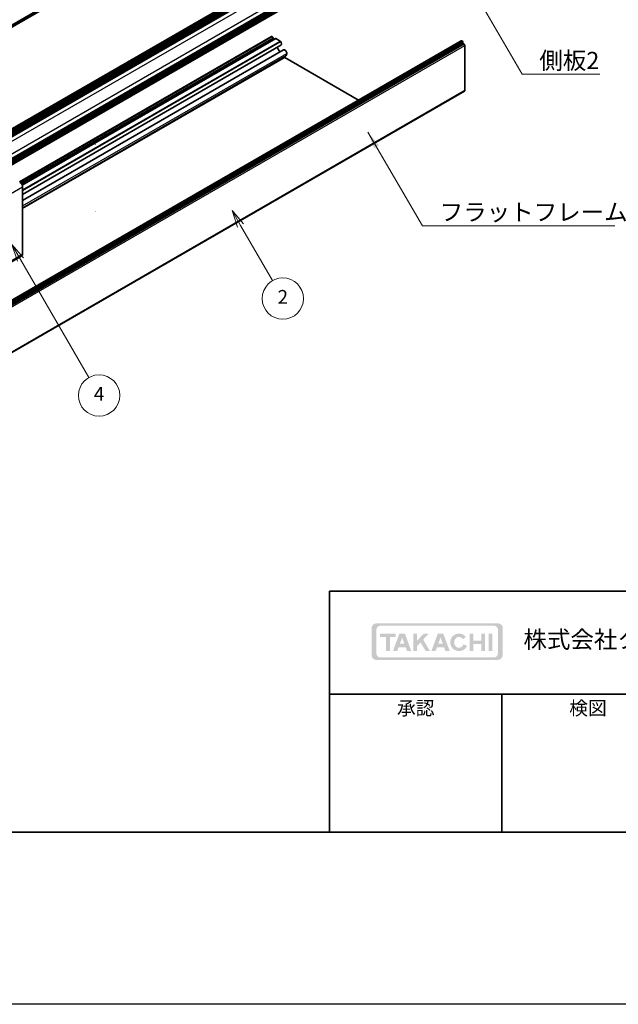
# Model space of a CAD drawing. Units: millimetres. Extents: x -50 to 7168, y -50 to 4576.
# Drawn here: x 330 to 504, y -50 to 236 of the extents above; entities that cross this region are included whole.
import ezdxf
from ezdxf.enums import TextEntityAlignment as Align

# ---------------------------------------------------------------- set-up
doc = ezdxf.new("R2010")
doc.units = ezdxf.units.MM
doc.header["$LTSCALE"] = 2
for name, color, linetype, lineweight in [('Border (ISO)', 7, 'Continuous', 35), ('Hatch (ISO)', 1, 'Continuous', 18), ('Symbol (ISO)', 7, 'Continuous', 18), ('Symbol (TK)', 100, 'Continuous', 18), ('Title (ISO)', 7, 'Continuous', 35), ('Visible (ISO)', 7, 'Continuous', 35), ('Visible Narrow (ISO)', 7, 'Continuous', 25)]:
    doc.layers.add(name, color=color, linetype=linetype, lineweight=lineweight)
doc.styles.add('Note Text (TK)', font='txt')
doc.styles.add('Note Text (TK2)', font='txt')
doc.dimstyles.new('Default - Method 1b (TK)$7', dxfattribs={"dimscale": 2, "dimtxt": 2.5, "dimasz": 2.5, "dimexe": 1, "dimexo": 1.499999999999999, "dimgap": 1, "dimtad": 1, "dimtoh": 1, "dimrnd": 1e-08, "dimdsep": 46, "dimtxsty": 'Note Text (TK)', "dimcen": 0.09, "dimdle": 5, "dimclrd": 100, "dimclre": 100, "dimclrt": 7, "dimadec": 1, "dimazin": 1, "dimtfac": 1, "dimtmove": 0, "dimatfit": 3, "dimfxl": 1, "dimtolj": 1, "dimlwd": -1, "dimlwe": -1, "dimarcsym": 0})

# ---------------------------------------------------------------- blocks, each defined once
blk = doc.blocks.new('図面枠 tk図枠')
at = {"layer": 'Border (ISO)'}
blk.add_line((14.50000000000001, 8.000000000000007), (405.4999999999999, 8.000000000000007), dxfattribs=at)
blk = doc.blocks.new('表題欄 tk表題欄')
at = {"layer": 'Hatch (ISO)'}
h = blk.add_hatch(color=256, dxfattribs=at)
edge = h.paths.add_edge_path(flags=0)
edge.add_arc((98.49187810533729, 235.659481084801), 0.5958259999999996, 269.9999999999915, 360)
edge.add_line((99.08770410533732, 235.659481084801), (99.08770410533728, 239.0711970848007))
edge.add_arc((98.49187810533729, 239.0711970848009), 0.5958259999999996, 0, 90.00000000000855)
edge.add_line((98.4918781053372, 239.6670230848009), (82.05361010533736, 239.6670230848008))
edge.add_arc((82.05361010533733, 239.0711970848008), 0.5958259999999996, 89.9999999999983, 180)
edge.add_line((81.45778410533734, 239.0711970848008), (81.45778410533713, 235.6594810848011))
edge.add_arc((82.05361010533711, 235.6594810848007), 0.5958259999999996, 180, 270.0000000000222)
edge.add_line((82.05361010533736, 235.0636550848007), (98.4918781053372, 235.0636550848009))
edge = h.paths.add_edge_path()
edge.add_line((80.75585210533734, 239.3160570848008), (80.75585210533734, 235.414621084801))
edge.add_arc((81.45778410533724, 235.4146210848009), 0.7019319999998935, 180, 270.0000000000072)
edge.add_line((81.45778410533734, 234.7126890848011), (99.08770410533731, 234.7126890848011))
edge.add_arc((99.08770410533731, 235.4146210848009), 0.7019319999998921, 270, 360)
edge.add_line((99.78963610533718, 235.414621084801), (99.78963610533728, 239.3160570848009))
edge.add_arc((99.0877041053374, 239.316057084801), 0.7019319999998921, 0, 90.00000000001015)
edge.add_line((99.08770410533727, 240.0179890848008), (81.45778410533734, 240.0179890848008))
edge.add_arc((81.45778410533734, 239.3160570848008), 0.7019319999999984, 90.00000000000146, 180)
for points in [[(81.98831410533735, 238.5080190848011), (81.98831410533735, 238.018299084801), (82.83716210533731, 238.018299084801), (82.83716210533731, 236.018609084801), (83.42482610533735, 236.018609084801), (83.42482610533735, 238.018299084801), (84.27367410533734, 238.018299084801), (84.27367410533734, 238.5080190848011)], [(88.60057971385685, 236.018609084801), (87.85996861799809, 237.2522855485187), (87.33442410533738, 236.6850786020424), (87.33442410533738, 236.018609084801), (86.81205610533735, 236.018609084801), (86.81205610533735, 238.5080190848011), (87.33442410533738, 238.5080190848011), (87.33442410533738, 237.4598137166482), (88.30563678669888, 238.5080190848011), (89.02346612707649, 238.5080190848011), (88.2357554429587, 237.6578627972141), (89.2198461053373, 236.018609084801)], [(95.00793061474837, 238.5080190848011), (95.00793061474837, 236.018609084801), (95.52621761474842, 236.018609084801), (95.52621761474842, 237.018454084801), (96.6852216147484, 237.018454084801), (96.6852216147484, 236.018609084801), (97.20350861474839, 236.018609084801), (97.20350861474839, 238.5080190848011), (96.6852216147484, 238.5080190848011), (96.6852216147484, 237.5081740848009), (95.52621761474842, 237.5081740848009), (95.52621761474842, 238.5080190848011)], [(97.75852461474844, 238.5080190848011), (97.75852461474844, 236.018609084801), (98.2808926147485, 236.018609084801), (98.2808926147485, 238.5080190848011)]]:
    blk.add_hatch(color=256, dxfattribs=at).paths.add_polyline_path(points)
h = blk.add_hatch(color=256, dxfattribs=at)
h.paths.add_polyline_path([(85.50670817746851, 237.071507084801), (84.86892803320622, 237.071507084801), (85.18781810533736, 237.9399130848009)], flags=0)
h.paths.add_polyline_path([(85.69553136435374, 236.557301084801), (84.68010484632094, 236.557301084801), (84.48229007910783, 236.018609084801), (83.86557410533733, 236.018609084801), (84.77971810533734, 238.5080190848011), (85.5959181053373, 238.5080190848011), (86.51006210533728, 236.018609084801), (85.8933461315668, 236.018609084801)])
h = blk.add_hatch(color=256, dxfattribs=at)
h.paths.add_polyline_path([(90.44357403320625, 237.071507084801), (91.08135417746848, 237.071507084801), (90.76246410533739, 237.9399130848009)], flags=0)
h.paths.add_polyline_path([(90.05693607910783, 236.018609084801), (90.25475084632097, 236.557301084801), (91.27017736435366, 236.557301084801), (91.46799213156682, 236.018609084801), (92.08470810533723, 236.018609084801), (91.17056410533733, 238.5080190848011), (90.35436410533732, 238.5080190848011), (89.44022010533736, 236.018609084801)])
h = blk.add_hatch(color=256, dxfattribs=at)
edge = h.paths.add_edge_path()
edge.add_arc((93.43960010533709, 237.2633140848011), 1.273272000000011, 38.55054079078439, 336.5820184016556)
edge.add_line((94.60799261474826, 236.7572700848011), (94.08905664575232, 236.9820271175443))
edge.add_ellipse((93.43960010533733, 237.2633140848011), major_axis=(0, -0.7998759999999119), ratio=0.8673469387756529, start_angle=128.5505407907963, end_angle=426.582018401653, ccw=False)
edge.add_line((94.01031636278756, 237.7181048319737), (94.43537358897211, 238.0568232248073))
at = {"layer": 'Title (ISO)'}
for p, q in [((74.6650848667923, 244.7154522744663), (255.6650848667923, 244.7154522744663)), ((74.6650848667923, 209.7154522744663), (74.6650848667923, 244.7154522744663)), ((74.6650848667923, 229.7154522744663), (230.6650848667923, 229.7154522744663)), ((99.66508486679231, 229.7154522744663), (99.66508486679231, 209.7154522744663)), ((255.6650848667923, 209.7154522744663), (74.66508486679228, 209.7154522744663))]:
    blk.add_line(p, q, dxfattribs=at)
at = {"layer": 'Title (ISO)', "color": 7, "insert": (102.7896361053372, 237.3602095573245), "char_height": 2.5, "attachment_point": 4, "line_spacing_factor": 1.5, "style": 'Note Text (TK)'}
blk.add_mtext('株式会社タカチ電機工業', dxfattribs=at)
at = {"layer": 'Title (ISO)', "color": 1, "char_height": 2.000000029802322, "attachment_point": 5, "line_spacing_factor": 1.5, "style": 'Note Text (TK)'}
for s, insert in [('\\fＭＳ Ｐゴシック|b0|i0;\\H2.0000;承認', (87.16508486679228, 227.7154522744663)), ('\\fＭＳ Ｐゴシック|b0|i0;\\H2.0000;検図', (112.1650848667923, 227.7154522744663))]:
    blk.add_mtext(s, dxfattribs=dict(at, insert=insert))
at = {"layer": 'Title (ISO)', "color": 7, "style": 'Note Text (TK)'}
for tag, p in [('<品名>_001', (157.4804257758832, 235.8163045471935)), ('<ページ_No.>_001', (237.9051416849741, 213.9654522744663)), ('<総ページ数>_001', (246.7559939577014, 213.9654522744663)), ('作成日_001', (170.5670735031559, 211.9441454562844))]:
    blk.add_attdef(tag, p, '', height=2.5, dxfattribs=at)
blk.add_attdef('<尺度>', text='', height=2.5, dxfattribs=at).set_placement((243.1650848667923, 224.2154522744663), align=Align.MIDDLE_CENTER)
blk = doc.blocks.new('バルーン4')
at = {"layer": 'Symbol (TK)', "color": 100}
for p, q in [((211.5820967659559, 96.06688326216961), (210.3320967659555, 98.23194677163046)), ((212.0151094678481, 96.31688326216972), (210.3320967659555, 98.23194677163046)), ((210.3320967659555, 98.23194677163046), (211.1490840640637, 95.81688326216953)), ((211.5820967659559, 96.06688326216961), (216.2086726191498, 88.05341881937012))]:
    blk.add_line(p, q, dxfattribs=at)
at = {"layer": 'Symbol (TK)'}
blk.add_circle((217.7086726415021, 85.4553425693027), 3.000000044703483, dxfattribs=at)
at = {"layer": 'Symbol (TK)', "color": 7, "insert": (217.7086726415021, 85.43779871045419), "char_height": 2.000000029802322, "attachment_point": 5, "style": 'Note Text (TK2)'}
blk.add_mtext('2', dxfattribs=at)
blk = doc.blocks.new('バルーン6')
at = {"layer": 'Symbol (TK)', "color": 100}
for p, q in [((179.6410561885246, 91.12945406677221), (178.3910561885242, 93.29451757623306)), ((180.0740688904168, 91.3794540667723), (178.3910561885242, 93.29451757623306)), ((178.3910561885242, 93.29451757623306), (179.2080434866324, 90.87945406677214)), ((179.6410561885246, 91.12945406677221), (189.5412072564386, 73.98188941454573))]:
    blk.add_line(p, q, dxfattribs=at)
at = {"layer": 'Symbol (TK)'}
blk.add_circle((191.0412072787909, 71.38381316447833), 3.000000044703483, dxfattribs=at)
at = {"layer": 'Symbol (TK)', "color": 7, "insert": (191.0412072787909, 71.36626930562981), "char_height": 2.000000029802322, "attachment_point": 5, "style": 'Note Text (TK2)'}
blk.add_mtext('4', dxfattribs=at)

msp = doc.modelspace()

# ---------------------------------------------------------------- linework, layer by layer
at = {"color": 6}
msp.add_lwpolyline([(-50.00000000000003, 1455), (7168, 1455), (7168, -49.99999999999977), (-50, -49.99999999999884)], close=True, dxfattribs=at)
at = {"layer": 'Visible (ISO)'}
for p, q in [((195.0880228358903, 157.7407163491501), (407.2200571918545, 280.2152034883091)), ((195.2647995311869, 157.6386542765342), (407.3968338871511, 280.1131414156931)), ((195.6183529217802, 157.4345301313023), (407.7503872777445, 279.9090172704612)), ((221.2156184007331, 142.6559420165105), (433.3476527566975, 265.1304291556694)), ((221.5691717913264, 142.4518178712785), (433.7012061472907, 264.9263050104374)), ((221.745948486623, 142.3497557986626), (433.8779828425872, 264.8242429378215)), ((222.0995018772164, 142.1456316534305), (434.2315362331805, 264.6201187925894)), ((222.276278572513, 142.0435695808145), (434.4083129284772, 264.5180567199735)), ((222.6298319631062, 141.8394454355826), (434.7618663190704, 264.3139325747416)), ((222.8066086584029, 141.7373833629666), (434.9386430143671, 264.2118705021256)), ((223.1601620489962, 141.5332592177348), (435.2921964049604, 264.0077463568937)), ((225.8307464612677, 134.8664298774598), (437.962780817232, 257.3409170166187)), ((225.8825231565643, 136.8179914628773), (438.0145575125285, 259.2924786020362)), ((225.8825231565643, 136.4097431724135), (438.0145575125285, 258.8842303115724)), ((225.8825231565643, 136.2056190271815), (438.0145575125285, 258.6801061663404)), ((225.8825231565644, 135.7973707367175), (438.0145575125286, 258.2718578758764)), ((225.8825231565644, 135.5932465914858), (438.0145575125286, 258.0677337306448)), ((225.8825231565644, 135.1849983010217), (438.0145575125286, 257.6594854401808)), ((246.0971984547117, 107.2756393119423), (458.2292328106759, 229.7501264511012)), ((458.5206541669131, 229.6536181461516), (246.3886198109489, 107.1791310069927)), ((246.5653965062456, 106.8729447891449), (458.6974308622098, 229.3474319283038)), ((246.5653965062458, 106.4646964986809), (458.6974308622101, 228.9391836378398)), ((329.9661287206308, 188.7894495045656), (403.1352592172019, 231.0336666931318)), ((330.5442159550411, 188.2629855837232), (403.5784572687358, 230.4293244662451)), ((330.7209926503389, 187.956799365876), (403.7552339640325, 230.1231382483972)), ((330.7286662251988, 187.9402164064834), (404.2416300671002, 230.3829458695325)), ((403.2602592172017, 231.0212844874176), (403.3663252343798, 230.960047243848)), ((403.5784572687359, 230.5926237824305), (403.5784572687358, 230.4293244662451)), ((403.5784572687358, 230.4293244662451), (403.7552339640325, 230.1231382483972)), ((403.7552339640325, 230.1231382483972), (403.7734320155663, 230.1126315984453)), ((404.3916300671003, 230.3680872226754), (405.651724188194, 229.6405715426577)), ((458.3792328106758, 229.7352678042443), (458.5206541669131, 229.6536181461516)), ((458.6974308622098, 229.3474319283038), (458.5206541669131, 229.6536181461516)), ((458.6974308622098, 229.3474319283038), (458.6974308622101, 228.9391836378398)), ((458.6974308622101, 228.9391836378398), (459.0509842528033, 228.7350594926081)), ((330.8878801627654, 185.1577210800585), (405.879220955849, 228.4539918738363)), ((330.8878801627654, 183.3655650937452), (406.6545224076098, 227.1094563894002)), ((459.2277609481, 228.4288732747603), (459.2277609481077, 215.2832783218195)), ((330.8878801627654, 181.1964863880807), (407.0247776122955, 225.1541446258298)), ((406.9552655652443, 224.9279631602184), (428.4161332768588, 212.5375254098748)), ((247.0439498968469, 92.69434690433035), (459.175984252811, 215.1688340434893)), ((330.8878801627657, 187.276663667629), (330.8878801627656, 167.845678034711)), ((323.5680771066951, 163.2134048169744), (330.6391449185606, 167.2958877216131))]:
    msp.add_line(p, q, dxfattribs=at)
for centre, radius, start in [((351.9675771066951, 199.6844869598375), 0.0008164965809247, 90), ((351.9675771066951, 180.2535013269195), 0.0008164965809284, 329.9999999993023)]:
    msp.add_arc(centre, radius, start, 0, dxfattribs=at)
for centre, major_axis, ratio, start_param, end_param in [((403.2602592172017, 230.8171603421858), (-0.1249999999999462, 0.2165063509460277), 0.5773502691896258, 5.497787143782602, 6.283185307179754), ((403.3663252343798, 230.7150982695697), (0.1499999999999831, -0.259807621135339), 0.5773502691896257, 0.7853981633974625, 2.356194490192518), ((404.3916300671003, 230.1231382483972), (-0.1499999999999988, 0.2598076211353446), 0.5773502691896258, 5.497787143781872, 6.283185307179723), ((405.651724188194, 229.3956225683793), (0.1499999999999882, -0.2598076211353477), 0.5773502691896257, 1.849894350270758, 2.356194490192518), ((405.4825607961829, 229.1410274237162), (0.3966601596660087, -0.687035549879912), 0.577350269189626, 0, 1.849894350270538), ((458.3792328106759, 229.4903188299659), (-0.1500000000000023, 0.2598076211353356), 0.577350269189626, 5.497787143782807, 6.283185307179597), ((459.0509842528034, 228.5309353473761), (-0.1250000000000133, 0.2165063509461027), 0.5773502691896258, 3.926990816987719, 5.497787143782367), ((405.6997776122953, 227.4491119458588), (0.5750000000000607, -0.9959292143520752), 0.577350269189626, 3.966368460343007, 5.447796401473403), ((407.0295224076099, 226.4599373365618), (-0.375000000000071, 0.6495190528384481), 0.5773502691896258, 3.783756835238096, 6.283185307179599), ((405.6997776122953, 227.4491119458588), (1.325000000000132, -2.294967320028998), 0.5773502691896258, 0, 0.642164181648397), ((406.9552655652446, 225.009612818311), (0.0500000000000038, -0.0866025403784389), 0.577350269189626, 3.583068786655058, 5.497787143777947), ((459.0509842528111, 215.3853403944353), (0.1250000000000033, -0.2165063509461094), 0.5773502691896258, 5.06e-14, 0.785398163398038), ((330.0386449185605, 187.7669698644762), (-0.6005000000000608, 1.040096509945072), 0.577350269189626, 3.926990816986982, 5.497787143781882), ((330.0386449185605, 168.3359842315581), (0.6005000000000007, -1.040096509945112), 0.577350269189626, 0, 0.7853981633974341)]:
    msp.add_ellipse(centre, major_axis=major_axis, ratio=ratio, start_param=start_param, end_param=end_param, dxfattribs=at)
at = {"layer": 'Visible Narrow (ISO)'}
for p, q in [((224.3268882379541, 140.8596495384695), (436.4589225939183, 263.3341366776284)), ((225.8825231565645, 138.165210821408), (438.0145575125287, 260.6396979605669)), ((225.8825231565644, 134.9808741557898), (438.0145575125286, 257.4553612949488)), ((246.2471984547115, 107.2607806650853), (458.3792328106758, 229.7352678042443)), ((459.0509842528033, 228.7350594926081), (246.9189498968391, 106.2605723534492)), ((330.0393517311964, 188.7471738400637), (403.2602592172017, 231.0212844874176)), ((330.1394178308718, 188.6824725425088), (403.3663252343798, 230.960047243848)), ((330.4585862627113, 188.3768465739914), (403.5784572687359, 230.5926237824305)), ((330.7636759474358, 187.8589680918056), (404.3916300671003, 230.3680872226754)), ((330.8878801627654, 186.4756460689253), (405.651724188194, 229.6405715426577)), ((330.8878801627654, 186.3261291751481), (405.754596532222, 229.5504480243972)), ((247.0957265921359, 105.9543861356013), (459.2277609481, 228.4288732747603)), ((330.8878801627655, 181.8060252985821), (407.5544216689183, 226.0694736749971)), ((330.8878801627654, 181.0104377215461), (406.9552655652443, 224.9279631602184)), ((459.2277609481077, 215.2832783218195), (247.0957265921434, 92.80879118266061)), ((330.8878801627657, 187.276663667629), (323.8168123509002, 183.1941807629904)), ((323.8168123509002, 163.7631951300724), (330.8878801627656, 167.845678034711))]:
    msp.add_line(p, q, dxfattribs=at)

# ---------------------------------------------------------------- block references
at = {"xscale": 2, "yscale": 2, "zscale": 2}
for name, p in [('図面枠 tk図枠', (-29.00000000000002, -16.00000000000001)), ('表題欄 tk表題欄', (270.6698302664154, -419.4309045489325))]:
    msp.add_blockref(name, p, dxfattribs=at)
at = {"layer": 'Symbol (TK)', "xscale": 2, "yscale": 2, "zscale": 2}
for name in ['バルーン4', 'バルーン6']:
    msp.add_blockref(name, (-29.00000000000002, -16.00000000000001), dxfattribs=at)

# ---------------------------------------------------------------- texts
at = {"layer": 'Symbol (ISO)', "color": 7, "char_height": 5, "attachment_point": 1, "line_spacing_factor": 1.5, "style": 'Note Text (TK)'}
for s, insert, width in [('{\\fＭＳ Ｐゴシック|b0|i0;側板2}', (480.8593877134602, 226.5263870950968), 18.71345043182373), ('{\\fＭＳ Ｐゴシック|b0|i0;フラットフレーム2}', (451.946888017555, 182.5166770807634), 53.07017803192138)]:
    msp.add_mtext(s, dxfattribs=dict(at, insert=insert, width=width))

# ---------------------------------------------------------------- leaders
at = {"layer": 'Symbol (ISO)', "color": 100, "annotation_type": 0, "has_hookline": 1, "hookline_direction": 0}
for points, text_width in [([(459.5278529997891, 248.1467683180704), (475.8593877134602, 220.0524371190571), (480.8593877134602, 220.0524371190571)], 17.55681818181818), ([(431.1381333218711, 203.2315767514017), (446.9468880175549, 176.0302671228758), (451.946888017555, 176.0302671228758)], 50.82386363636364)]:
    msp.add_leader(points, dimstyle='Default - Method 1b (TK)$7', override={"dimgap": 0, "dimtad": 1}, dxfattribs=dict(at, text_width=text_width))

doc.saveas('drawing.dxf')
